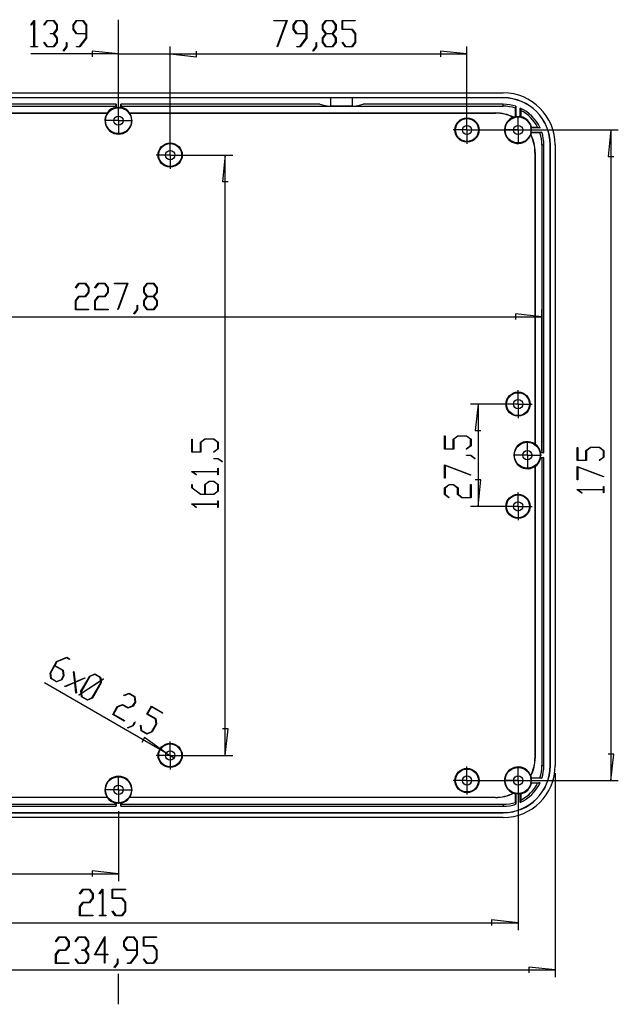
# Model space of a CAD drawing. Units: millimetres. Extents: x 0 to 841, y 0 to 594.
# Drawn here: x 603 to 724, y 207 to 406 of the extents above; entities that cross this region are included whole.
import ezdxf

# ---------------------------------------------------------------- set-up
doc = ezdxf.new("R2010")
doc.units = ezdxf.units.MM
doc.layers.add('LAYER_1', color=179, linetype='Continuous')
doc.layers.add('SLD-0', color=179, linetype='Continuous')

msp = doc.modelspace()

# ---------------------------------------------------------------- linework, layer by layer
at = {"layer": 'LAYER_1'}
for p, q in [((605.23, 404.66), (605.9, 405.55)), ((605.87, 405.36), (605.29, 404.58)), ((605.87, 400.31), (605.87, 405.36)), ((605.9, 405.55), (605.96, 405.55)), ((605.96, 405.55), (605.96, 400.31)), ((607.85, 404.66), (608.53, 405.55)), ((608.56, 405.44), (607.92, 404.58)), ((608.53, 405.55), (609.87, 405.55)), ((609.84, 405.44), (608.56, 405.44)), ((610.47, 404.6), (609.84, 405.44)), ((609.87, 405.55), (610.56, 404.64)), ((613.75, 404.64), (614.43, 405.55)), ((614.47, 405.44), (613.84, 404.6)), ((614.43, 405.55), (615.78, 405.55)), ((615.74, 405.44), (614.47, 405.44)), ((616.37, 404.6), (615.74, 405.44)), ((615.78, 405.55), (616.46, 404.64)), ((654.29, 405.44), (654.29, 405.55)), ((654.29, 405.55), (656.99, 405.55)), ((656.85, 405.44), (654.29, 405.44)), ((654.91, 400.28), (656.85, 405.44)), ((656.99, 405.55), (654.99, 400.22)), ((658.19, 404.64), (658.87, 405.55)), ((658.9, 405.44), (658.28, 404.6)), ((658.87, 405.55), (660.22, 405.55)), ((660.18, 405.44), (658.9, 405.44)), ((660.81, 404.6), (660.18, 405.44)), ((660.22, 405.55), (660.9, 404.64)), ((664.09, 404.64), (664.78, 405.55)), ((664.81, 405.44), (664.18, 404.6)), ((664.78, 405.55), (666.12, 405.55)), ((666.09, 405.44), (664.81, 405.44)), ((666.72, 404.6), (666.09, 405.44)), ((666.12, 405.55), (666.81, 404.64)), ((668.03, 403.69), (668.03, 405.55)), ((668.03, 405.55), (670.7, 405.55)), ((670.7, 405.44), (668.12, 405.44)), ((668.12, 405.44), (668.12, 403.81)), ((670.7, 405.55), (670.7, 405.44)), ((605.29, 404.58), (605.23, 404.66)), ((607.92, 404.58), (607.85, 404.66)), ((609.84, 402.93), (610.47, 403.77)), ((610.56, 403.73), (609.92, 402.87)), ((610.47, 403.77), (610.47, 404.6)), ((610.56, 404.64), (610.56, 403.73)), ((613.75, 403.73), (613.75, 404.64)), ((614.43, 402.81), (613.75, 403.73)), ((613.84, 404.6), (613.84, 403.77)), ((613.84, 403.77), (614.47, 402.93)), ((616.37, 402.93), (616.37, 404.6)), ((616.46, 404.64), (616.46, 401.98)), ((658.19, 403.73), (658.19, 404.64)), ((658.87, 402.81), (658.19, 403.73)), ((658.28, 404.6), (658.28, 403.77)), ((658.28, 403.77), (658.9, 402.93)), ((660.81, 402.93), (660.81, 404.6)), ((660.9, 404.64), (660.9, 401.98)), ((664.09, 403.73), (664.09, 404.64)), ((664.73, 402.87), (664.09, 403.73)), ((664.18, 404.6), (664.18, 403.77)), ((664.18, 403.77), (664.81, 402.93)), ((666.09, 402.93), (666.72, 403.77)), ((666.81, 403.73), (666.17, 402.87)), ((666.72, 403.77), (666.72, 404.6)), ((666.81, 404.64), (666.81, 403.73)), ((670.03, 403.69), (668.03, 403.69)), ((668.12, 403.81), (670.06, 403.81)), ((670.66, 402.85), (670.03, 403.69)), ((670.06, 403.81), (670.74, 402.9)), ((609.2, 402.81), (609.2, 402.93)), ((609.2, 402.93), (609.84, 402.93)), ((609.84, 402.81), (609.2, 402.81)), ((610.47, 401.98), (609.84, 402.81)), ((609.92, 402.87), (610.56, 402.02)), ((610.47, 401.14), (610.47, 401.98)), ((610.56, 402.02), (610.56, 401.1)), ((616.37, 402.81), (614.43, 402.81)), ((614.47, 402.93), (616.37, 402.93)), ((615.09, 400.31), (616.37, 402.02)), ((616.46, 401.98), (615.12, 400.19)), ((616.37, 402.02), (616.37, 402.81)), ((660.81, 402.81), (658.87, 402.81)), ((658.9, 402.93), (660.81, 402.93)), ((659.53, 400.31), (660.81, 402.02)), ((660.9, 401.98), (659.56, 400.19)), ((660.81, 402.02), (660.81, 402.81)), ((664.09, 402.02), (664.73, 402.87)), ((664.09, 401.1), (664.09, 402.02)), ((664.81, 402.81), (664.18, 401.98)), ((664.18, 401.98), (664.18, 401.14)), ((664.81, 402.93), (666.09, 402.93)), ((666.09, 402.81), (664.81, 402.81)), ((666.72, 401.98), (666.09, 402.81)), ((666.17, 402.87), (666.81, 402.02)), ((666.72, 401.14), (666.72, 401.98)), ((666.81, 402.02), (666.81, 401.1)), ((670.66, 401.14), (670.66, 402.85)), ((670.74, 402.9), (670.74, 401.1)), ((605.26, 400.19), (605.26, 400.31)), ((605.26, 400.31), (605.87, 400.31)), ((606.57, 400.19), (605.26, 400.19)), ((605.96, 400.31), (606.57, 400.31)), ((606.57, 400.31), (606.57, 400.19)), ((607.85, 401.08), (607.92, 401.17)), ((608.53, 400.19), (607.85, 401.08)), ((607.92, 401.17), (608.56, 400.31)), ((609.87, 400.19), (608.53, 400.19)), ((608.56, 400.31), (609.84, 400.31)), ((609.84, 400.31), (610.47, 401.14)), ((610.56, 401.1), (609.87, 400.19)), ((611.79, 399.42), (612.44, 400.27)), ((611.86, 399.33), (611.79, 399.42)), ((612.52, 400.23), (611.86, 399.33)), ((612.44, 400.27), (612.44, 401.12)), ((612.44, 401.12), (612.52, 401.12)), ((612.52, 401.12), (612.52, 400.23)), ((614.45, 400.19), (614.45, 400.31)), ((614.45, 400.31), (615.09, 400.31)), ((615.12, 400.19), (614.45, 400.19)), ((622.92, 398.79), (617.59, 399.36)), ((617.59, 399.36), (617.59, 398.22)), ((622.92, 386.82), (622.92, 400.29)), ((633.35, 379.88), (633.35, 400.29)), ((633.35, 379.88), (633.35, 400.29)), ((638.68, 398.22), (638.68, 399.36)), ((638.68, 398.22), (638.68, 399.36)), ((654.99, 400.22), (654.91, 400.28)), ((658.89, 400.19), (658.89, 400.31)), ((658.89, 400.31), (659.53, 400.31)), ((659.56, 400.19), (658.89, 400.19)), ((662.14, 399.42), (662.78, 400.27)), ((662.2, 399.33), (662.14, 399.42)), ((662.87, 400.23), (662.2, 399.33)), ((662.78, 400.27), (662.78, 401.12)), ((662.78, 401.12), (662.87, 401.12)), ((662.87, 401.12), (662.87, 400.23)), ((664.78, 400.19), (664.09, 401.1)), ((664.18, 401.14), (664.81, 400.31)), ((666.12, 400.19), (664.78, 400.19)), ((664.81, 400.31), (666.09, 400.31)), ((666.09, 400.31), (666.72, 401.14)), ((666.81, 401.1), (666.12, 400.19)), ((668.04, 401.08), (668.11, 401.17)), ((668.72, 400.19), (668.04, 401.08)), ((668.11, 401.17), (668.75, 400.31)), ((670.06, 400.19), (668.72, 400.19)), ((668.75, 400.31), (670.03, 400.31)), ((670.03, 400.31), (670.66, 401.14)), ((670.74, 401.1), (670.06, 400.19)), ((693.24, 398.79), (687.9, 399.36)), ((687.9, 399.36), (687.9, 398.22)), ((693.24, 384.94), (693.24, 400.29)), ((622.92, 398.79), (605.23, 398.79)), ((622.92, 398.79), (633.35, 398.79)), ((633.35, 398.79), (638.68, 398.22)), ((633.35, 398.79), (642.87, 398.79)), ((633.35, 398.79), (638.68, 398.22)), ((633.35, 398.79), (693.24, 398.79)), ((622.92, 387.19), (622.92, 388.13)), ((622.92, 385.32), (622.92, 387.19)), ((693.24, 385.32), (693.24, 386.25)), ((703.55, 385.32), (703.55, 386.25)), ((621.05, 385.32), (620.11, 385.32)), ((622.92, 385.32), (621.05, 385.32)), ((622.92, 385.32), (622.92, 383.44)), ((622.92, 385.32), (624.8, 385.32)), ((622.92, 383.44), (622.92, 382.5)), ((624.8, 385.32), (625.74, 385.32)), ((691.36, 383.44), (690.42, 383.44)), ((693.24, 383.44), (691.36, 383.44)), ((693.24, 383.44), (693.24, 385.32)), ((693.24, 383.44), (693.24, 381.57)), ((693.24, 383.44), (695.11, 383.44)), ((694.74, 383.44), (723.77, 383.44)), ((695.11, 383.44), (696.05, 383.44)), ((701.67, 383.44), (700.74, 383.44)), ((703.55, 383.44), (701.67, 383.44)), ((703.55, 383.44), (703.55, 385.32)), ((703.55, 383.44), (703.55, 381.57)), ((703.55, 383.44), (705.42, 383.44)), ((705.42, 383.44), (706.36, 383.44)), ((722.27, 383.44), (721.7, 378.11)), ((722.27, 383.44), (722.27, 252.19)), ((693.24, 381.57), (693.24, 380.63)), ((703.55, 381.57), (703.55, 380.63)), ((633.35, 380.25), (633.35, 381.19)), ((633.35, 378.38), (633.35, 380.25)), ((631.47, 378.38), (630.54, 378.38)), ((633.35, 378.38), (631.47, 378.38)), ((633.35, 378.38), (633.35, 376.5)), ((633.35, 378.38), (635.22, 378.38)), ((634.85, 378.38), (645.97, 378.38)), ((635.22, 378.38), (636.16, 378.38)), ((644.47, 378.38), (643.9, 373.04)), ((644.47, 257.25), (644.47, 378.38)), ((721.7, 378.11), (722.84, 378.11)), ((633.35, 376.5), (633.35, 375.57)), ((643.9, 373.04), (645.04, 373.04)), ((614.24, 351.63), (614.91, 352.52)), ((614.3, 351.55), (614.24, 351.63)), ((614.94, 352.41), (614.3, 351.55)), ((614.91, 352.52), (616.25, 352.52)), ((616.22, 352.41), (614.94, 352.41)), ((616.85, 351.57), (616.22, 352.41)), ((616.25, 352.52), (616.94, 351.61)), ((618.17, 351.63), (618.85, 352.52)), ((618.24, 351.55), (618.17, 351.63)), ((618.88, 352.41), (618.24, 351.55)), ((618.85, 352.52), (620.19, 352.52)), ((620.16, 352.41), (618.88, 352.41)), ((620.79, 351.57), (620.16, 352.41)), ((620.19, 352.52), (620.87, 351.61)), ((622.14, 352.41), (622.14, 352.52)), ((622.14, 352.52), (624.84, 352.52)), ((624.7, 352.41), (622.14, 352.41)), ((622.76, 347.24), (624.7, 352.41)), ((624.84, 352.52), (622.84, 347.19)), ((628.01, 351.61), (628.69, 352.52)), ((628.72, 352.41), (628.09, 351.57)), ((628.69, 352.52), (630.03, 352.52)), ((630, 352.41), (628.72, 352.41)), ((630.63, 351.57), (630, 352.41)), ((630.03, 352.52), (630.72, 351.61)), ((614.23, 348.99), (614.91, 349.9)), ((614.94, 349.78), (614.31, 348.94)), ((614.91, 349.9), (616.22, 349.9)), ((616.25, 349.78), (614.94, 349.78)), ((616.22, 349.9), (616.85, 350.74)), ((616.94, 350.69), (616.25, 349.78)), ((616.85, 350.74), (616.85, 351.57)), ((616.94, 351.61), (616.94, 350.69)), ((618.16, 348.99), (618.85, 349.9)), ((618.88, 349.78), (618.25, 348.94)), ((618.85, 349.9), (620.16, 349.9)), ((620.19, 349.78), (618.88, 349.78)), ((620.16, 349.9), (620.79, 350.74)), ((620.87, 350.69), (620.19, 349.78)), ((620.79, 350.74), (620.79, 351.57)), ((620.87, 351.61), (620.87, 350.69)), ((628.01, 350.69), (628.01, 351.61)), ((628.64, 349.84), (628.01, 350.69)), ((628.01, 348.99), (628.64, 349.84)), ((628.09, 351.57), (628.09, 350.74)), ((628.09, 350.74), (628.72, 349.9)), ((628.72, 349.78), (628.09, 348.94)), ((628.72, 349.9), (630, 349.9)), ((630, 349.78), (628.72, 349.78)), ((630, 349.9), (630.63, 350.74)), ((630.63, 348.94), (630, 349.78)), ((630.72, 350.69), (630.08, 349.84)), ((630.08, 349.84), (630.72, 348.99)), ((630.63, 350.74), (630.63, 351.57)), ((630.72, 351.61), (630.72, 350.69)), ((614.23, 347.16), (614.23, 348.99)), ((614.31, 348.94), (614.31, 347.28)), ((618.16, 347.16), (618.16, 348.99)), ((618.25, 348.94), (618.25, 347.28)), ((626.69, 347.24), (626.69, 348.09)), ((626.69, 348.09), (626.78, 348.09)), ((626.78, 348.09), (626.78, 347.2)), ((628.01, 348.07), (628.01, 348.99)), ((628.69, 347.16), (628.01, 348.07)), ((628.09, 348.94), (628.09, 348.11)), ((628.09, 348.11), (628.72, 347.27)), ((630, 347.27), (630.63, 348.11)), ((630.72, 348.07), (630.03, 347.16)), ((630.63, 348.11), (630.63, 348.94)), ((630.72, 348.99), (630.72, 348.07)), ((537.5, 345.75), (708.35, 345.75)), ((616.89, 347.16), (614.23, 347.16)), ((614.31, 347.28), (616.89, 347.28)), ((616.89, 347.28), (616.89, 347.16)), ((620.83, 347.16), (618.16, 347.16)), ((618.25, 347.28), (620.83, 347.28)), ((620.83, 347.28), (620.83, 347.16)), ((622.84, 347.19), (622.76, 347.24)), ((626.05, 346.39), (626.69, 347.24)), ((626.11, 346.3), (626.05, 346.39)), ((626.78, 347.2), (626.11, 346.3)), ((630.03, 347.16), (628.69, 347.16)), ((628.72, 347.27), (630, 347.27)), ((708.35, 345.75), (703.02, 346.33)), ((703.02, 346.33), (703.02, 345.18)), ((708.35, 318.77), (708.35, 347.25)), ((703.55, 330), (703.55, 330.94)), ((703.55, 328.13), (703.55, 330)), ((702.05, 328.13), (693.96, 328.13)), ((695.46, 328.13), (694.89, 322.79)), ((695.46, 328.13), (695.46, 307.5)), ((701.67, 328.13), (700.74, 328.13)), ((703.55, 328.13), (701.67, 328.13)), ((703.55, 328.13), (703.55, 326.25)), ((703.55, 328.13), (705.42, 328.13)), ((705.42, 328.13), (706.36, 328.13)), ((703.55, 326.25), (703.55, 325.32)), ((694.89, 322.79), (696.04, 322.79)), ((637.7, 318.42), (637.7, 321.08)), ((637.7, 321.08), (637.81, 321.08)), ((637.81, 321.08), (637.81, 318.51)), ((639.45, 320.45), (640.36, 321.13)), ((639.45, 318.51), (639.45, 320.45)), ((640.4, 321.04), (639.56, 320.41)), ((639.56, 320.41), (639.56, 318.42)), ((640.36, 321.13), (642.15, 321.13)), ((642.11, 321.04), (640.4, 321.04)), ((642.95, 320.41), (642.11, 321.04)), ((642.15, 321.13), (643.06, 320.45)), ((642.95, 319.13), (642.95, 320.41)), ((643.06, 320.45), (643.06, 319.1)), ((688.7, 319.05), (688.7, 321.72)), ((688.7, 321.72), (688.81, 321.72)), ((688.81, 321.72), (688.81, 319.14)), ((690.44, 321.08), (691.36, 321.76)), ((690.44, 319.14), (690.44, 321.08)), ((691.4, 321.68), (690.56, 321.05)), ((690.56, 321.05), (690.56, 319.05)), ((691.36, 321.76), (693.15, 321.76)), ((693.11, 321.68), (691.4, 321.68)), ((693.94, 321.05), (693.11, 321.68)), ((693.15, 321.76), (694.06, 321.08)), ((693.94, 319.77), (693.94, 321.05)), ((694.06, 321.08), (694.06, 319.74)), ((705.42, 319.69), (705.42, 320.63)), ((639.56, 318.42), (637.7, 318.42)), ((637.81, 318.51), (639.45, 318.51)), ((642.09, 318.49), (642.95, 319.13)), ((642.17, 318.43), (642.09, 318.49)), ((643.06, 319.1), (642.17, 318.43)), ((690.56, 319.05), (688.7, 319.05)), ((688.81, 319.14), (690.44, 319.14)), ((693.09, 319.13), (693.94, 319.77)), ((693.17, 319.06), (693.09, 319.13)), ((694.06, 319.74), (693.17, 319.06)), ((705.42, 317.82), (705.42, 319.69)), ((715.5, 316.73), (715.5, 319.4)), ((715.5, 319.4), (715.62, 319.4)), ((715.62, 319.4), (715.62, 316.82)), ((717.25, 318.76), (718.16, 319.44)), ((717.25, 316.82), (717.25, 318.76)), ((718.2, 319.35), (717.37, 318.73)), ((717.37, 318.73), (717.37, 316.73)), ((718.16, 319.44), (719.95, 319.44)), ((719.91, 319.35), (718.2, 319.35)), ((720.75, 318.73), (719.91, 319.35)), ((719.95, 319.44), (720.86, 318.76)), ((720.75, 317.45), (720.75, 318.73)), ((720.86, 318.76), (720.86, 317.41)), ((642.13, 317.11), (642.13, 317.19)), ((642.13, 317.19), (643.02, 317.19)), ((642.98, 317.11), (642.13, 317.11)), ((643.83, 316.46), (642.98, 317.11)), ((643.02, 317.19), (643.92, 316.52)), ((643.92, 316.52), (643.83, 316.46)), ((688.7, 315.89), (694.03, 313.88)), ((688.7, 313.19), (688.7, 315.89)), ((693.13, 317.74), (693.13, 317.83)), ((693.13, 317.83), (694.02, 317.83)), ((693.98, 317.74), (693.13, 317.74)), ((694.83, 317.1), (693.98, 317.74)), ((694.02, 317.83), (694.92, 317.16)), ((694.92, 317.16), (694.83, 317.1)), ((703.55, 317.82), (702.61, 317.82)), ((705.42, 317.82), (703.55, 317.82)), ((705.42, 317.82), (705.42, 315.94)), ((705.42, 317.82), (707.3, 317.82)), ((705.42, 315.94), (705.42, 315)), ((707.3, 317.82), (708.24, 317.82)), ((717.37, 316.73), (715.5, 316.73)), ((715.62, 316.82), (717.25, 316.82)), ((719.89, 316.81), (720.75, 317.45)), ((719.98, 316.74), (719.89, 316.81)), ((720.86, 317.41), (719.98, 316.74)), ((637.7, 314.5), (637.7, 314.56)), ((637.7, 314.56), (642.95, 314.56)), ((638.59, 313.83), (637.7, 314.5)), ((642.95, 314.48), (637.9, 314.48)), ((637.9, 314.48), (638.68, 313.9)), ((638.68, 313.9), (638.59, 313.83)), ((642.95, 314.56), (642.95, 315.18)), ((642.95, 315.18), (643.06, 315.18)), ((642.95, 313.86), (642.95, 314.48)), ((643.06, 315.18), (643.06, 313.86)), ((693.97, 313.81), (688.81, 315.74)), ((688.81, 315.74), (688.81, 313.19)), ((694.03, 313.88), (693.97, 313.81)), ((715.5, 315.53), (720.84, 313.53)), ((715.5, 312.84), (715.5, 315.53)), ((720.78, 313.46), (715.62, 315.39)), ((715.62, 315.39), (715.62, 312.84)), ((637.7, 311.22), (637.7, 311.89)), ((637.7, 311.89), (637.81, 311.89)), ((637.81, 311.89), (637.81, 311.26)), ((640.32, 311.91), (641.23, 312.6)), ((640.32, 309.97), (640.32, 311.91)), ((641.28, 312.51), (640.44, 311.88)), ((641.23, 312.6), (642.15, 312.6)), ((642.11, 312.51), (641.28, 312.51)), ((642.95, 311.88), (642.11, 312.51)), ((642.15, 312.6), (643.06, 311.91)), ((643.06, 313.86), (642.95, 313.86)), ((643.06, 311.91), (643.06, 310.57)), ((688.81, 313.19), (688.7, 313.19)), ((688.7, 311.24), (689.61, 311.92)), ((689.61, 311.92), (690.53, 311.92)), ((690.53, 311.92), (691.44, 311.24)), ((696.04, 312.84), (694.89, 312.84)), ((695.46, 307.5), (696.04, 312.84)), ((715.62, 312.84), (715.5, 312.84)), ((720.84, 313.53), (720.78, 313.46)), ((639.48, 309.88), (637.7, 311.22)), ((637.81, 311.26), (639.53, 309.97)), ((639.53, 309.97), (640.32, 309.97)), ((640.44, 311.88), (640.44, 309.97)), ((640.44, 309.97), (642.11, 309.97)), ((642.11, 309.97), (642.95, 310.6)), ((643.06, 310.57), (642.15, 309.88)), ((642.95, 310.6), (642.95, 311.88)), ((688.7, 309.89), (688.7, 311.24)), ((689.65, 311.83), (688.81, 311.2)), ((688.81, 311.2), (688.81, 309.93)), ((688.81, 309.93), (689.67, 309.28)), ((690.48, 311.83), (689.65, 311.83)), ((691.32, 311.2), (690.48, 311.83)), ((691.32, 309.89), (691.32, 311.2)), ((691.44, 311.24), (691.44, 309.93)), ((691.44, 309.93), (692.27, 309.3)), ((693.94, 309.3), (693.94, 311.88)), ((693.94, 311.88), (694.06, 311.88)), ((694.06, 311.88), (694.06, 309.21)), ((703.55, 309.38), (703.55, 310.32)), ((715.5, 310.85), (715.5, 310.91)), ((715.5, 310.91), (720.75, 310.91)), ((716.39, 310.18), (715.5, 310.85)), ((720.75, 310.82), (715.7, 310.82)), ((715.7, 310.82), (716.48, 310.24)), ((716.48, 310.24), (716.39, 310.18)), ((720.75, 310.91), (720.75, 311.52)), ((720.75, 311.52), (720.86, 311.52)), ((720.75, 310.21), (720.75, 310.82)), ((720.86, 310.21), (720.75, 310.21)), ((720.86, 311.52), (720.86, 310.21)), ((637.7, 307.94), (637.7, 308)), ((637.7, 308), (642.95, 308)), ((638.59, 307.27), (637.7, 307.94)), ((642.15, 309.88), (639.48, 309.88)), ((642.95, 308), (642.95, 308.61)), ((642.95, 308.61), (643.06, 308.61)), ((643.06, 308.61), (643.06, 307.3)), ((689.59, 309.22), (688.7, 309.89)), ((689.67, 309.28), (689.59, 309.22)), ((692.23, 309.21), (691.32, 309.89)), ((694.06, 309.21), (692.23, 309.21)), ((692.27, 309.3), (693.94, 309.3)), ((703.55, 307.5), (703.55, 309.38)), ((642.95, 307.91), (637.9, 307.91)), ((637.9, 307.91), (638.68, 307.33)), ((638.68, 307.33), (638.59, 307.27)), ((642.95, 307.3), (642.95, 307.91)), ((643.06, 307.3), (642.95, 307.3)), ((702.05, 307.5), (693.96, 307.5)), ((701.67, 307.5), (700.74, 307.5)), ((703.55, 307.5), (701.67, 307.5)), ((703.55, 307.5), (703.55, 305.63)), ((703.55, 307.5), (705.42, 307.5)), ((705.42, 307.5), (706.36, 307.5)), ((703.55, 305.63), (703.55, 304.69)), ((609.11, 273.88), (610.44, 276.19)), ((610.44, 276.19), (612.49, 277.06)), ((612.47, 276.95), (610.5, 276.11)), ((613.02, 276.63), (612.47, 276.95)), ((612.49, 277.06), (613.07, 276.73)), ((613.07, 276.73), (613.02, 276.63)), ((610.04, 275.31), (609.2, 273.87)), ((611.69, 274.36), (610.04, 275.31)), ((610.5, 276.11), (610.1, 275.42)), ((610.1, 275.42), (611.78, 274.45)), ((611.82, 273.32), (611.69, 274.36)), ((611.78, 274.45), (611.92, 273.32)), ((613.83, 274.15), (613.93, 274.2)), ((614.09, 272.04), (613.83, 274.15)), ((613.93, 274.2), (614.18, 272.07)), ((609.25, 272.75), (609.11, 273.88)), ((609.2, 273.87), (609.33, 272.83)), ((610.41, 272.08), (609.25, 272.75)), ((609.33, 272.83), (610.44, 272.19)), ((611.46, 272.52), (610.41, 272.08)), ((610.44, 272.19), (611.4, 272.6)), ((611.4, 272.6), (611.82, 273.32)), ((611.92, 273.32), (611.46, 272.52)), ((614.18, 272.07), (616.14, 272.92)), ((616.15, 272.81), (614.19, 271.98)), ((615.34, 270.19), (617.11, 273.25)), ((617.16, 273.17), (615.44, 270.18)), ((615.48, 269.83), (619.3, 272.36)), ((619.31, 272.25), (615.49, 269.73)), ((616.14, 272.92), (616.15, 272.81)), ((617.11, 273.25), (618.16, 273.7)), ((618.13, 273.59), (617.16, 273.17)), ((619.23, 272.95), (618.13, 273.59)), ((618.16, 273.7), (619.32, 273.03)), ((619.3, 272.36), (619.23, 272.95)), ((619.36, 271.9), (619.31, 272.25)), ((619.32, 273.03), (619.4, 272.42)), ((619.4, 272.42), (619.83, 272.7)), ((619.87, 272.62), (619.41, 272.32)), ((619.41, 272.32), (619.46, 271.9)), ((619.83, 272.7), (619.87, 272.62)), ((632.54, 257.72), (607.97, 271.91)), ((612.12, 271.2), (614.09, 272.04)), ((612.14, 271.1), (612.12, 271.2)), ((614.1, 271.94), (612.14, 271.1)), ((614.35, 269.82), (614.1, 271.94)), ((614.19, 271.98), (614.45, 269.86)), ((615.39, 269.77), (615.34, 270.19)), ((615.44, 270.18), (615.48, 269.83)), ((617.63, 268.91), (619.36, 271.9)), ((619.46, 271.9), (617.69, 268.83)), ((614.45, 269.86), (614.35, 269.82)), ((614.93, 269.47), (615.39, 269.77)), ((614.97, 269.39), (614.93, 269.47)), ((615.39, 269.67), (614.97, 269.39)), ((615.48, 269.06), (615.39, 269.67)), ((616.64, 268.39), (615.48, 269.06)), ((615.49, 269.73), (615.56, 269.14)), ((615.56, 269.14), (616.67, 268.5)), ((617.69, 268.83), (616.64, 268.39)), ((616.67, 268.5), (617.63, 268.91)), ((624.03, 269.38), (625.05, 269.81)), ((624.04, 269.27), (624.03, 269.38)), ((625.02, 269.7), (624.04, 269.27)), ((626.13, 269.06), (625.02, 269.7)), ((625.05, 269.81), (626.22, 269.14)), ((626.26, 268.02), (626.13, 269.06)), ((626.22, 269.14), (626.35, 268.01)), ((621.78, 265.51), (622.69, 267.09)), ((622.75, 267.01), (621.91, 265.57)), ((622.69, 267.09), (623.74, 267.54)), ((623.71, 267.42), (622.75, 267.01)), ((624.85, 266.77), (623.71, 267.42)), ((623.74, 267.54), (624.88, 266.89)), ((625.89, 267.21), (624.85, 266.77)), ((624.88, 266.89), (625.84, 267.3)), ((625.84, 267.3), (626.26, 268.02)), ((626.35, 268.01), (625.89, 267.21)), ((628.64, 265.59), (629.58, 267.2)), ((629.6, 267.06), (628.78, 265.64)), ((629.58, 267.2), (631.89, 265.87)), ((631.83, 265.77), (629.6, 267.06)), ((624.09, 264.18), (621.78, 265.51)), ((621.91, 265.57), (624.15, 264.28)), ((624.15, 264.28), (624.09, 264.18)), ((630.37, 264.59), (628.64, 265.59)), ((628.78, 265.64), (630.46, 264.67)), ((630.5, 263.55), (630.37, 264.59)), ((630.46, 264.67), (630.59, 263.54)), ((631.89, 265.87), (631.83, 265.77)), ((624.81, 262.87), (625.8, 263.28)), ((624.83, 262.76), (624.81, 262.87)), ((625.85, 263.2), (624.83, 262.76)), ((625.8, 263.28), (626.22, 264.02)), ((626.3, 263.98), (625.85, 263.2)), ((626.22, 264.02), (626.3, 263.98)), ((627.35, 263.32), (627.45, 263.36)), ((627.49, 262.22), (627.35, 263.32)), ((627.45, 263.36), (627.57, 262.3)), ((627.57, 262.3), (628.68, 261.66)), ((629.64, 262.07), (630.5, 263.55)), ((630.59, 263.54), (629.7, 261.99)), ((645.04, 262.59), (643.9, 262.59)), ((644.47, 257.25), (645.04, 262.59)), ((628.65, 261.55), (627.49, 262.22)), ((628.2, 260.88), (627.63, 259.89)), ((632.54, 257.72), (628.2, 260.88)), ((629.7, 261.99), (628.65, 261.55)), ((628.68, 261.66), (629.64, 262.07)), ((633.35, 259.13), (633.35, 260.07)), ((633.35, 257.25), (633.35, 259.13)), ((631.47, 257.25), (630.54, 257.25)), ((633.35, 257.25), (631.47, 257.25)), ((632.54, 257.72), (634.16, 256.78)), ((633.35, 257.25), (633.35, 255.38)), ((633.35, 257.25), (635.22, 257.25)), ((634.85, 257.25), (645.97, 257.25)), ((635.22, 257.25), (636.16, 257.25)), ((722.84, 257.53), (721.7, 257.53)), ((722.27, 252.19), (722.84, 257.53)), ((633.35, 255.38), (633.35, 254.44)), ((693.24, 254.07), (693.24, 255)), ((703.55, 254.07), (703.55, 255)), ((622.92, 252.19), (622.92, 253.13)), ((693.24, 252.19), (693.24, 254.07)), ((703.55, 252.19), (703.55, 254.07)), ((711.03, 253.69), (711.03, 212.48)), ((621.05, 250.32), (620.11, 250.32)), ((622.92, 250.32), (621.05, 250.32)), ((622.92, 250.32), (622.92, 252.19)), ((622.92, 250.32), (622.92, 248.44)), ((622.92, 250.32), (624.8, 250.32)), ((624.8, 250.32), (625.74, 250.32)), ((691.36, 252.19), (690.42, 252.19)), ((693.24, 252.19), (691.36, 252.19)), ((693.24, 252.19), (693.24, 250.32)), ((693.24, 252.19), (695.11, 252.19)), ((693.24, 250.32), (693.24, 249.38)), ((694.74, 252.19), (723.77, 252.19)), ((695.11, 252.19), (696.05, 252.19)), ((701.67, 252.19), (700.74, 252.19)), ((703.55, 252.19), (701.67, 252.19)), ((703.55, 252.19), (703.55, 250.32)), ((703.55, 252.19), (705.42, 252.19)), ((703.55, 250.69), (703.55, 222)), ((703.55, 250.32), (703.55, 249.38)), ((705.42, 252.19), (706.36, 252.19)), ((622.92, 248.44), (622.92, 247.5)), ((622.92, 246), (622.92, 231.88)), ((548.45, 233.38), (622.92, 233.38)), ((622.92, 233.38), (617.59, 233.96)), ((617.59, 233.96), (617.59, 232.81)), ((615.09, 229.38), (615.76, 230.27)), ((615.15, 229.29), (615.09, 229.38)), ((615.79, 230.15), (615.15, 229.29)), ((615.76, 230.27), (617.1, 230.27)), ((617.07, 230.15), (615.79, 230.15)), ((617.7, 229.31), (617.07, 230.15)), ((617.07, 227.64), (617.7, 228.48)), ((617.1, 230.27), (617.79, 229.35)), ((617.7, 228.48), (617.7, 229.31)), ((617.79, 229.35), (617.79, 228.44)), ((619.02, 229.38), (619.69, 230.27)), ((619.09, 229.29), (619.02, 229.38)), ((619.67, 230.07), (619.09, 229.29)), ((619.67, 225.02), (619.67, 230.07)), ((619.69, 230.27), (619.76, 230.27)), ((619.76, 230.27), (619.76, 225.02)), ((621.64, 228.4), (621.64, 230.27)), ((621.64, 230.27), (624.31, 230.27)), ((624.31, 230.15), (621.73, 230.15)), ((621.73, 230.15), (621.73, 228.52)), ((621.73, 228.52), (623.67, 228.52)), ((623.67, 228.52), (624.35, 227.61)), ((624.31, 230.27), (624.31, 230.15)), ((615.08, 226.73), (615.76, 227.64)), ((615.08, 224.91), (615.08, 226.73)), ((615.79, 227.53), (615.16, 226.69)), ((615.16, 226.69), (615.16, 225.02)), ((615.76, 227.64), (617.07, 227.64)), ((617.1, 227.53), (615.79, 227.53)), ((617.79, 228.44), (617.1, 227.53)), ((623.63, 228.4), (621.64, 228.4)), ((624.26, 227.56), (623.63, 228.4)), ((624.26, 225.86), (624.26, 227.56)), ((624.35, 227.61), (624.35, 225.81)), ((617.74, 224.91), (615.08, 224.91)), ((615.16, 225.02), (617.74, 225.02)), ((617.74, 225.02), (617.74, 224.91)), ((619.06, 224.91), (619.06, 225.02)), ((619.06, 225.02), (619.67, 225.02)), ((620.37, 224.91), (619.06, 224.91)), ((619.76, 225.02), (620.37, 225.02)), ((620.37, 225.02), (620.37, 224.91)), ((621.65, 225.79), (621.72, 225.88)), ((622.32, 224.91), (621.65, 225.79)), ((621.72, 225.88), (622.36, 225.02)), ((623.67, 224.91), (622.32, 224.91)), ((622.36, 225.02), (623.63, 225.02)), ((623.63, 225.02), (624.26, 225.86)), ((624.35, 225.81), (623.67, 224.91)), ((542.3, 223.5), (703.55, 223.5)), ((703.55, 223.5), (698.21, 224.07)), ((698.21, 224.07), (698.21, 222.93)), ((610.24, 219.74), (610.91, 220.63)), ((610.94, 220.51), (610.3, 219.65)), ((610.91, 220.63), (612.26, 220.63)), ((612.22, 220.51), (610.94, 220.51)), ((612.85, 219.67), (612.22, 220.51)), ((612.26, 220.63), (612.94, 219.72)), ((614.18, 219.74), (614.85, 220.63)), ((614.88, 220.51), (614.24, 219.65)), ((614.85, 220.63), (616.19, 220.63)), ((616.16, 220.51), (614.88, 220.51)), ((616.79, 219.67), (616.16, 220.51)), ((616.19, 220.63), (616.88, 219.72)), ((618.06, 217.01), (620.16, 220.74)), ((620.16, 220.74), (620.16, 217.13)), ((624.01, 219.72), (624.69, 220.63)), ((624.72, 220.51), (624.1, 219.67)), ((624.69, 220.63), (626.04, 220.63)), ((626, 220.51), (624.72, 220.51)), ((626.63, 219.67), (626, 220.51)), ((626.04, 220.63), (626.72, 219.72)), ((627.95, 218.76), (627.95, 220.63)), ((627.95, 220.63), (630.61, 220.63)), ((630.61, 220.51), (628.03, 220.51)), ((628.03, 220.51), (628.03, 218.88)), ((630.61, 220.63), (630.61, 220.51)), ((610.3, 219.65), (610.24, 219.74)), ((612.22, 218), (612.85, 218.84)), ((612.94, 218.8), (612.26, 217.89)), ((612.85, 218.84), (612.85, 219.67)), ((612.94, 219.72), (612.94, 218.8)), ((614.24, 219.65), (614.18, 219.74)), ((616.16, 218), (616.79, 218.84)), ((616.88, 218.8), (616.24, 217.95)), ((616.79, 218.84), (616.79, 219.67)), ((616.88, 219.72), (616.88, 218.8)), ((620.07, 220.39), (618.23, 217.13)), ((620.07, 217.13), (620.07, 220.39)), ((624.01, 218.8), (624.01, 219.72)), ((624.69, 217.89), (624.01, 218.8)), ((624.1, 219.67), (624.1, 218.84)), ((624.1, 218.84), (624.72, 218)), ((626.63, 218), (626.63, 219.67)), ((626.72, 219.72), (626.72, 217.05)), ((629.94, 218.76), (627.95, 218.76)), ((628.03, 218.88), (629.97, 218.88)), ((630.57, 217.93), (629.94, 218.76)), ((629.97, 218.88), (630.66, 217.97)), ((610.23, 217.09), (610.91, 218)), ((610.23, 215.27), (610.23, 217.09)), ((610.94, 217.89), (610.32, 217.05)), ((610.32, 217.05), (610.32, 215.38)), ((610.91, 218), (612.22, 218)), ((612.26, 217.89), (610.94, 217.89)), ((615.52, 217.89), (615.52, 218)), ((615.52, 218), (616.16, 218)), ((616.16, 217.89), (615.52, 217.89)), ((616.79, 217.05), (616.16, 217.89)), ((616.24, 217.95), (616.88, 217.09)), ((616.79, 216.22), (616.79, 217.05)), ((616.88, 217.09), (616.88, 216.18)), ((620.07, 217.01), (618.06, 217.01)), ((618.23, 217.13), (620.07, 217.13)), ((620.07, 215.32), (620.07, 217.01)), ((620.16, 217.13), (620.77, 217.13)), ((620.77, 217.01), (620.16, 217.01)), ((620.16, 217.01), (620.16, 215.32)), ((620.77, 217.13), (620.77, 217.01)), ((626.63, 217.89), (624.69, 217.89)), ((624.72, 218), (626.63, 218)), ((625.35, 215.38), (626.63, 217.09)), ((626.72, 217.05), (625.38, 215.27)), ((626.63, 217.09), (626.63, 217.89)), ((630.57, 216.22), (630.57, 217.93)), ((630.66, 217.97), (630.66, 216.18)), ((612.89, 215.27), (610.23, 215.27)), ((610.32, 215.38), (612.89, 215.38)), ((612.89, 215.38), (612.89, 215.27)), ((614.18, 216.15), (614.24, 216.24)), ((614.85, 215.27), (614.18, 216.15)), ((614.24, 216.24), (614.88, 215.38)), ((616.19, 215.27), (614.85, 215.27)), ((614.88, 215.38), (616.16, 215.38)), ((616.16, 215.38), (616.79, 216.22)), ((616.88, 216.18), (616.19, 215.27)), ((620.16, 215.32), (620.07, 215.32)), ((622.05, 214.5), (622.7, 215.35)), ((622.78, 215.3), (622.11, 214.41)), ((622.7, 215.35), (622.7, 216.2)), ((622.7, 216.2), (622.78, 216.2)), ((622.78, 216.2), (622.78, 215.3)), ((624.71, 215.27), (624.71, 215.38)), ((624.71, 215.38), (625.35, 215.38)), ((625.38, 215.27), (624.71, 215.27)), ((627.96, 216.15), (628.02, 216.24)), ((628.63, 215.27), (627.96, 216.15)), ((628.02, 216.24), (628.66, 215.38)), ((629.97, 215.27), (628.63, 215.27)), ((628.66, 215.38), (629.94, 215.38)), ((629.94, 215.38), (630.57, 216.22)), ((630.66, 216.18), (629.97, 215.27)), ((534.82, 213.98), (711.03, 213.98)), ((622.11, 214.41), (622.05, 214.5)), ((711.03, 213.98), (705.69, 214.55)), ((705.69, 214.55), (705.69, 213.4))]:
    msp.add_line(p, q, dxfattribs=at)
at = {"layer": 'SLD-0'}
for p, q in [((622.92, 399.55), (622.92, 405.69)), ((545.3, 390.92), (700.55, 390.92)), ((700.55, 389.95), (545.3, 389.95)), ((665.67, 389.91), (545.3, 389.91)), ((665.67, 389.91), (665.71, 389.9)), ((665.67, 389.91), (665.67, 388.26)), ((670.14, 389.9), (665.71, 389.9)), ((665.71, 389.9), (665.71, 388.26)), ((670.17, 389.91), (670.14, 389.9)), ((670.14, 388.26), (670.14, 389.9)), ((700.55, 389.91), (670.17, 389.91)), ((670.17, 388.26), (670.17, 389.91)), ((700.55, 389.91), (700.55, 389.95)), ((622.47, 388.64), (545.3, 388.64)), ((545.3, 388.24), (622.37, 388.24)), ((622.37, 388.24), (622.47, 388.64)), ((622.37, 388), (622.37, 388.24)), ((622.43, 387.95), (622.37, 388)), ((622.47, 387.92), (622.43, 387.95)), ((622.47, 388.64), (622.47, 387.92)), ((663.52, 388.64), (623.37, 388.64)), ((623.37, 387.92), (623.37, 388.64)), ((623.37, 388.64), (623.47, 388.24)), ((623.42, 387.96), (623.37, 387.92)), ((623.47, 388), (623.42, 387.96)), ((623.47, 388.24), (623.47, 388)), ((623.47, 388.24), (700.55, 388.24)), ((663.52, 388.64), (664.54, 388.36)), ((665.32, 388.26), (665.67, 388.26)), ((665.67, 388.26), (665.71, 388.26)), ((670.14, 388.26), (665.71, 388.26)), ((670.14, 388.26), (670.17, 388.26)), ((670.17, 388.26), (670.53, 388.26)), ((671.3, 388.36), (672.32, 388.64)), ((700.55, 388.64), (672.32, 388.64)), ((700.55, 388.24), (700.55, 388.64)), ((703, 387.85), (703.1, 388.23)), ((703, 386.12), (703, 387.85)), ((703.1, 388.23), (703.1, 386.04)), ((704, 386.04), (704, 387.87)), ((704, 387.87), (704, 387.86)), ((704, 387.86), (704, 387.84)), ((704, 387.84), (704.01, 387.83)), ((704.01, 387.83), (704.01, 387.81)), ((704.01, 387.81), (704.01, 387.8)), ((704.01, 387.8), (704.02, 387.78)), ((704.02, 387.78), (704.02, 387.77)), ((704.02, 387.77), (704.02, 387.75)), ((704.02, 387.75), (704.03, 387.74)), ((704.03, 387.74), (704.03, 387.72)), ((704.03, 387.72), (704.03, 387.71)), ((704.03, 387.71), (704.03, 387.69)), ((704.03, 387.69), (704.04, 387.68)), ((704.04, 387.68), (704.04, 387.66)), ((704.04, 387.66), (704.04, 387.65)), ((704.04, 387.65), (704.05, 387.63)), ((704.05, 387.63), (704.05, 387.62)), ((704.05, 387.62), (704.05, 387.6)), ((704.05, 387.6), (704.06, 387.59)), ((704.06, 387.59), (704.06, 387.57)), ((704.06, 387.57), (704.06, 387.56)), ((704.06, 387.56), (704.07, 387.54)), ((704.07, 387.54), (704.07, 387.53)), ((704.07, 387.53), (704.07, 387.51)), ((704.07, 387.51), (704.07, 387.5)), ((704.07, 387.5), (704.08, 387.48)), ((704.08, 387.48), (704.08, 387.47)), ((704.08, 387.47), (704.08, 387.45)), ((704.08, 387.45), (704.09, 387.44)), ((704.09, 387.44), (704.09, 387.42)), ((704.09, 387.42), (704.09, 387.4)), ((704.09, 387.4), (704.1, 387.39)), ((704.1, 387.39), (704.1, 386.12)), ((546.84, 386.87), (620.67, 386.87)), ((546.84, 386.85), (620.66, 386.85)), ((620.67, 386.87), (620.66, 386.85)), ((625.18, 386.85), (625.17, 386.87)), ((625.17, 386.87), (699.01, 386.87)), ((625.18, 386.85), (699.01, 386.85)), ((699.01, 386.85), (699.01, 386.87)), ((702.59, 386), (702.59, 386)), ((702.59, 386), (702.59, 386)), ((702.59, 386), (702.59, 386)), ((702.59, 386), (702.59, 386)), ((702.59, 386), (702.6, 386)), ((702.6, 386), (702.6, 386.01)), ((702.6, 386.01), (702.6, 386.01)), ((702.6, 386.01), (702.61, 386.01)), ((702.6, 386), (702.6, 386)), ((702.6, 386), (702.6, 386)), ((702.6, 386), (702.6, 386)), ((702.61, 386.01), (702.61, 386.01)), ((702.61, 386.01), (702.61, 386.01)), ((702.61, 386.01), (702.61, 386.01)), ((702.61, 386.01), (702.61, 386.01)), ((702.61, 386.01), (702.61, 386.01)), ((703.05, 386.08), (703, 386.12)), ((703.1, 386.04), (703.05, 386.08)), ((704.05, 386.08), (704, 386.04)), ((704.1, 386.12), (704.05, 386.08)), ((706.15, 383.89), (706.19, 383.94)), ((707.98, 383.89), (706.15, 383.89)), ((706.19, 383.94), (706.23, 383.99)), ((706.23, 383.99), (707.5, 383.99)), ((707.5, 383.99), (707.51, 383.99)), ((707.51, 383.99), (707.53, 383.98)), ((707.53, 383.98), (707.54, 383.98)), ((707.54, 383.98), (707.56, 383.98)), ((707.56, 383.98), (707.57, 383.97)), ((707.57, 383.97), (707.59, 383.97)), ((707.59, 383.97), (707.6, 383.97)), ((707.6, 383.97), (707.62, 383.96)), ((707.62, 383.96), (707.63, 383.96)), ((707.63, 383.96), (707.65, 383.96)), ((707.65, 383.96), (707.66, 383.96)), ((707.66, 383.96), (707.68, 383.95)), ((707.68, 383.95), (707.69, 383.95)), ((707.69, 383.95), (707.71, 383.95)), ((707.71, 383.95), (707.72, 383.94)), ((707.72, 383.94), (707.74, 383.94)), ((707.74, 383.94), (707.75, 383.94)), ((707.75, 383.94), (707.77, 383.93)), ((707.77, 383.93), (707.79, 383.93)), ((707.79, 383.93), (707.8, 383.93)), ((707.8, 383.93), (707.82, 383.92)), ((707.82, 383.92), (707.83, 383.92)), ((707.83, 383.92), (707.85, 383.92)), ((707.85, 383.92), (707.86, 383.92)), ((707.86, 383.92), (707.88, 383.91)), ((707.88, 383.91), (707.89, 383.91)), ((707.89, 383.91), (707.91, 383.91)), ((707.91, 383.91), (707.92, 383.9)), ((707.92, 383.9), (707.94, 383.9)), ((707.94, 383.9), (707.95, 383.9)), ((707.95, 383.9), (707.97, 383.89)), ((707.97, 383.89), (707.98, 383.89)), ((706.11, 382.48), (706.1, 382.48)), ((706.1, 382.48), (706.1, 382.48)), ((706.12, 382.5), (706.11, 382.5)), ((706.11, 382.5), (706.11, 382.5)), ((706.11, 382.5), (706.11, 382.5)), ((706.11, 382.5), (706.11, 382.49)), ((706.11, 382.49), (706.11, 382.49)), ((706.11, 382.49), (706.11, 382.49)), ((706.11, 382.49), (706.11, 382.49)), ((706.11, 382.49), (706.11, 382.49)), ((706.11, 382.49), (706.11, 382.49)), ((706.11, 382.49), (706.11, 382.48)), ((706.12, 382.51), (706.12, 382.51)), ((706.12, 382.51), (706.12, 382.5)), ((706.12, 382.5), (706.12, 382.5)), ((706.12, 382.5), (706.12, 382.5)), ((706.19, 382.94), (706.15, 382.99)), ((706.15, 382.99), (708.34, 382.99)), ((706.23, 382.89), (706.19, 382.94)), ((707.95, 382.89), (706.23, 382.89)), ((708.34, 382.99), (707.95, 382.89)), ((708.35, 380.44), (708.35, 318.36)), ((708.35, 380.44), (708.74, 380.44)), ((708.74, 318.27), (708.74, 380.44)), ((710.02, 255.19), (710.02, 380.44)), ((710.02, 380.44), (710.06, 380.44)), ((710.06, 255.19), (710.06, 380.44)), ((711.03, 380.44), (711.03, 255.19)), ((706.95, 378.9), (706.95, 320.08)), ((706.95, 378.9), (706.98, 378.9)), ((706.98, 378.9), (706.98, 320.07)), ((706.98, 320.07), (706.95, 320.08)), ((708.02, 318.27), (708.06, 318.31)), ((708.74, 318.27), (708.02, 318.27)), ((708.06, 318.31), (708.1, 318.36)), ((708.1, 318.36), (708.35, 318.36)), ((708.35, 318.36), (708.74, 318.27)), ((708.06, 317.32), (708.02, 317.37)), ((708.02, 317.37), (708.74, 317.37)), ((708.1, 317.27), (708.06, 317.32)), ((708.35, 317.27), (708.1, 317.27)), ((708.74, 317.37), (708.35, 317.27)), ((708.35, 317.27), (708.35, 255.19)), ((708.74, 255.19), (708.74, 317.37)), ((706.95, 315.56), (706.98, 315.57)), ((706.95, 315.56), (706.95, 256.73)), ((706.98, 315.57), (706.98, 256.73)), ((706.95, 256.73), (706.98, 256.73)), ((708.35, 255.19), (708.74, 255.19)), ((710.02, 255.19), (710.06, 255.19)), ((706.1, 253.15), (706.1, 253.15)), ((706.1, 253.15), (706.11, 253.15)), ((706.11, 253.15), (706.11, 253.15)), ((706.11, 253.15), (706.11, 253.14)), ((706.11, 253.14), (706.11, 253.14)), ((706.11, 253.14), (706.11, 253.14)), ((706.11, 253.14), (706.11, 253.14)), ((706.11, 253.14), (706.11, 253.14)), ((706.11, 253.14), (706.11, 253.14)), ((706.11, 253.14), (706.11, 253.14)), ((706.11, 253.14), (706.11, 253.13)), ((706.11, 253.13), (706.12, 253.13)), ((706.12, 253.13), (706.12, 253.13)), ((706.12, 253.13), (706.12, 253.13)), ((706.12, 253.13), (706.12, 253.13)), ((706.12, 253.13), (706.12, 253.13)), ((706.15, 252.64), (706.19, 252.69)), ((708.34, 252.64), (706.15, 252.64)), ((706.19, 252.69), (706.23, 252.74)), ((706.23, 252.74), (707.95, 252.74)), ((707.95, 252.74), (708.34, 252.64)), ((706.19, 251.69), (706.15, 251.74)), ((706.15, 251.74), (707.98, 251.74)), ((706.23, 251.64), (706.19, 251.69)), ((707.5, 251.64), (706.23, 251.64)), ((707.51, 251.65), (707.5, 251.64)), ((707.53, 251.65), (707.51, 251.65)), ((707.54, 251.65), (707.53, 251.65)), ((707.56, 251.66), (707.54, 251.65)), ((707.57, 251.66), (707.56, 251.66)), ((707.59, 251.66), (707.57, 251.66)), ((707.6, 251.66), (707.59, 251.66)), ((707.62, 251.67), (707.6, 251.66)), ((707.63, 251.67), (707.62, 251.67)), ((707.65, 251.67), (707.63, 251.67)), ((707.66, 251.68), (707.65, 251.67)), ((707.68, 251.68), (707.66, 251.68)), ((707.69, 251.68), (707.68, 251.68)), ((707.71, 251.69), (707.69, 251.68)), ((707.72, 251.69), (707.71, 251.69)), ((707.74, 251.69), (707.72, 251.69)), ((707.75, 251.7), (707.74, 251.69)), ((707.77, 251.7), (707.75, 251.7)), ((707.79, 251.7), (707.77, 251.7)), ((707.8, 251.7), (707.79, 251.7)), ((707.82, 251.71), (707.8, 251.7)), ((707.83, 251.71), (707.82, 251.71)), ((707.85, 251.71), (707.83, 251.71)), ((707.86, 251.72), (707.85, 251.71)), ((707.88, 251.72), (707.86, 251.72)), ((707.89, 251.72), (707.88, 251.72)), ((707.91, 251.73), (707.89, 251.72)), ((707.92, 251.73), (707.91, 251.73)), ((707.94, 251.73), (707.92, 251.73)), ((707.95, 251.73), (707.94, 251.73)), ((707.97, 251.74), (707.95, 251.73)), ((707.98, 251.74), (707.97, 251.74)), ((620.66, 248.78), (546.84, 248.78)), ((620.67, 248.76), (546.84, 248.76)), ((620.66, 248.78), (620.67, 248.76)), ((625.17, 248.76), (625.18, 248.78)), ((699.01, 248.76), (625.17, 248.76)), ((699.01, 248.78), (625.18, 248.78)), ((699.01, 248.78), (699.01, 248.76)), ((702.59, 249.63), (702.59, 249.64)), ((702.6, 249.63), (702.59, 249.63)), ((702.59, 249.63), (702.59, 249.63)), ((702.59, 249.63), (702.59, 249.63)), ((702.59, 249.63), (702.59, 249.63)), ((702.61, 249.62), (702.6, 249.63)), ((702.6, 249.63), (702.6, 249.63)), ((702.6, 249.63), (702.6, 249.63)), ((702.6, 249.63), (702.6, 249.63)), ((702.6, 249.63), (702.6, 249.63)), ((702.6, 249.63), (702.6, 249.63)), ((702.61, 249.62), (702.61, 249.62)), ((702.61, 249.62), (702.61, 249.62)), ((702.61, 249.62), (702.61, 249.62)), ((702.61, 249.62), (702.61, 249.62)), ((702.61, 249.62), (702.61, 249.62)), ((703, 249.51), (703.05, 249.55)), ((703, 247.78), (703, 249.51)), ((703.05, 249.55), (703.1, 249.59)), ((703.1, 249.59), (703.1, 247.4)), ((704, 249.59), (704.04, 249.55)), ((704, 247.76), (704, 249.59)), ((704.04, 249.55), (704.1, 249.51)), ((704.1, 249.51), (704.1, 248.24)), ((545.3, 247.39), (622.37, 247.39)), ((545.3, 247), (622.47, 247)), ((622.37, 247.64), (622.42, 247.67)), ((622.37, 247.39), (622.37, 247.64)), ((622.47, 247), (622.37, 247.39)), ((622.42, 247.67), (622.47, 247.72)), ((622.47, 247.72), (622.47, 247)), ((623.37, 247.72), (623.42, 247.68)), ((623.37, 247), (623.37, 247.72)), ((623.47, 247.39), (623.37, 247)), ((623.37, 247), (700.55, 247)), ((623.42, 247.68), (623.47, 247.64)), ((623.47, 247.64), (623.47, 247.39)), ((623.47, 247.39), (700.55, 247.39)), ((700.55, 247.39), (700.55, 247)), ((703.1, 247.4), (703, 247.78)), ((704.01, 247.8), (704, 247.79)), ((704, 247.79), (704, 247.77)), ((704, 247.77), (704, 247.76)), ((704.02, 247.85), (704.01, 247.83)), ((704.01, 247.83), (704.01, 247.82)), ((704.01, 247.82), (704.01, 247.8)), ((704.03, 247.89), (704.02, 247.88)), ((704.02, 247.88), (704.02, 247.86)), ((704.02, 247.86), (704.02, 247.85)), ((704.04, 247.95), (704.03, 247.94)), ((704.03, 247.94), (704.03, 247.92)), ((704.03, 247.92), (704.03, 247.91)), ((704.03, 247.91), (704.03, 247.89)), ((704.05, 248), (704.04, 247.98)), ((704.04, 247.98), (704.04, 247.97)), ((704.04, 247.97), (704.04, 247.95)), ((704.06, 248.04), (704.05, 248.03)), ((704.05, 248.03), (704.05, 248.01)), ((704.05, 248.01), (704.05, 248)), ((704.07, 248.09), (704.06, 248.07)), ((704.06, 248.07), (704.06, 248.06)), ((704.06, 248.06), (704.06, 248.04)), ((704.08, 248.15), (704.07, 248.14)), ((704.07, 248.14), (704.07, 248.12)), ((704.07, 248.12), (704.07, 248.11)), ((704.07, 248.11), (704.07, 248.09)), ((704.09, 248.2), (704.08, 248.18)), ((704.08, 248.18), (704.08, 248.17)), ((704.08, 248.17), (704.08, 248.15)), ((704.1, 248.24), (704.09, 248.23)), ((704.09, 248.23), (704.09, 248.21)), ((704.09, 248.21), (704.09, 248.2)), ((545.3, 245.72), (700.55, 245.72)), ((545.3, 245.68), (700.55, 245.68)), ((700.55, 244.71), (545.3, 244.71)), ((700.55, 245.72), (700.55, 245.68)), ((622.92, 207.04), (622.92, 213.18))]:
    msp.add_line(p, q, dxfattribs=at)
for centre, radius in [((622.92, 385.32), 2.62), ((622.92, 385.32), 0.938), ((693.24, 383.44), 2.44), ((693.24, 383.44), 2.31), ((703.55, 383.44), 2.62), ((693.24, 383.44), 0.937), ((703.55, 383.44), 0.937), ((633.35, 378.38), 2.44), ((633.35, 378.38), 2.31), ((633.35, 378.38), 0.938), ((703.55, 328.13), 2.44), ((703.55, 328.13), 2.31), ((703.55, 328.13), 0.938), ((705.42, 317.82), 2.62), ((705.42, 317.82), 0.938), ((703.55, 307.5), 2.44), ((703.55, 307.5), 2.31), ((703.55, 307.5), 0.938), ((633.35, 257.25), 2.44), ((633.35, 257.25), 2.31), ((633.35, 257.25), 0.937), ((693.24, 252.19), 2.44), ((693.24, 252.19), 2.31), ((703.55, 252.19), 2.62), ((622.92, 250.32), 2.63), ((693.24, 252.19), 0.938), ((703.55, 252.19), 0.938), ((622.92, 250.32), 0.938)]:
    msp.add_circle(centre, radius, dxfattribs=at)
for centre, radius, start, end in [((700.55, 380.44), 10.48, 0, 90), ((700.55, 380.44), 9.51, 0, 90), ((700.55, 380.44), 9.47, 0, 90), ((622.92, 385.32), 2.74, 101.5567, 145.2978), ((622.92, 385.32), 2.64, 80.1786, 99.8214), ((622.92, 385.32), 2.74, 34.7022, 78.4433), ((665.32, 391.26), 3, 255, 270), ((670.53, 391.26), 3, 270, 285), ((700.55, 380.44), 8.19, 71.8695, 90), ((700.55, 380.44), 7.8, 71.6833, 90), ((700.55, 380.44), 8.19, 24.8985, 65.1015), ((700.55, 380.44), 7.8, 27.0519, 62.9481), ((622.92, 385.32), 2.73, 145.8694, 34.1306), ((699.01, 378.9), 7.97, 63.1228, 90), ((699.01, 378.9), 7.94, 63.2337, 90), ((703.55, 383.44), 2.73, 110.5873, 339.4127), ((703.55, 383.44), 2.74, 101.5567, 109.9652), ((703.55, 383.44), 2.64, 80.1786, 99.8214), ((703.55, 383.44), 2.74, 11.5567, 78.4433), ((703.55, 383.44), 2.64, 350.1786, 9.8214), ((699.01, 378.9), 7.94, 0, 26.7663), ((703.55, 383.44), 2.74, 340.0348, 348.4433), ((699.01, 378.9), 7.97, 0, 26.8772), ((700.55, 380.44), 7.8, 0, 18.3167), ((700.55, 380.44), 8.19, 0, 18.1305), ((705.42, 317.82), 2.73, 55.8694, 304.1306), ((705.42, 317.82), 2.74, 11.5567, 55.2978), ((705.42, 317.82), 2.64, 350.1786, 9.8214), ((705.42, 317.82), 2.74, 304.7022, 348.4433), ((699.01, 256.73), 7.94, 333.2337, 0), ((699.01, 256.73), 7.97, 333.1228, 0), ((700.55, 255.19), 9.51, 270, 0), ((700.55, 255.19), 10.48, 270, 0), ((700.55, 255.19), 9.47, 270, 0), ((703.55, 252.19), 2.73, 20.5873, 249.4127), ((700.55, 255.19), 7.8, 341.6833, 0), ((700.55, 255.19), 8.19, 341.8695, 0), ((622.92, 250.32), 2.73, 325.8694, 214.1306), ((703.55, 252.19), 2.74, 11.5567, 19.9652), ((703.55, 252.19), 2.64, 350.1786, 9.8214), ((700.55, 255.19), 8.19, 294.8985, 335.1015), ((703.55, 252.19), 2.74, 281.5567, 348.4433), ((700.55, 255.19), 7.8, 297.0519, 332.9481), ((622.92, 250.32), 2.74, 214.7022, 258.4433), ((622.92, 250.32), 2.74, 281.5567, 325.2978), ((699.01, 256.73), 7.94, 270, 296.7663), ((699.01, 256.73), 7.97, 270, 296.8772), ((703.55, 252.19), 2.74, 250.0348, 258.4433), ((703.55, 252.19), 2.64, 260.1786, 279.8214), ((622.92, 250.32), 2.64, 260.1786, 279.8214), ((700.55, 255.19), 7.8, 270, 288.3167), ((700.55, 255.19), 8.19, 270, 288.1305)]:
    msp.add_arc(centre, radius, start, end, dxfattribs=at)

doc.saveas('drawing.dxf')
